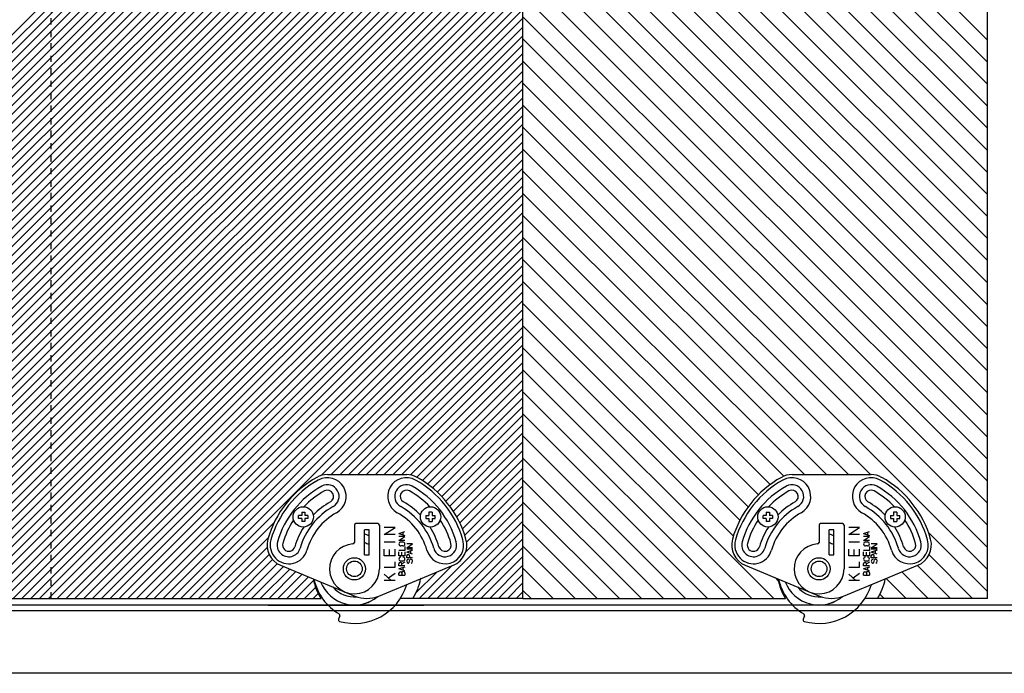
# Model space of a CAD drawing. Extents: x -160 to 559, y -198 to 327.
# Drawn here: x -1 to 314, y -162 to 48 of the extents above; entities that cross this region are included whole.
import ezdxf

# ---------------------------------------------------------------- set-up
doc = ezdxf.new("R2010")
doc.units = 0
doc.header["$MEASUREMENT"] = 0
doc.linetypes.add('DASH', pattern=[4, 2, -2])
doc.linetypes.add('SOLID', pattern=[0])
for name, color, linetype in [('DIBUIX', 7, 'SOLID'), ('RATLLAT', 2, 'SOLID'), ('RATLLAT1', 8, 'SOLID')]:
    doc.layers.add(name, color=color, linetype=linetype)

# ---------------------------------------------------------------- blocks, each defined once
blk = doc.blocks.new('*X3')
at = {"layer": 'RATLLAT1', "color": 8, "linetype": 'SOLID'}
for p, q in [((-150.11, -127.49), (-0.11, 22.51)), ((-150.11, -128.9), (-0.11, 21.1)), ((-150.11, -130.31), (-0.11, 19.69)), ((-150.11, -131.73), (-0.11, 18.27)), ((-150.11, -133.14), (-0.11, 16.86)), ((-150.11, -134.56), (-0.11, 15.44)), ((-150.11, -135.97), (-0.11, 14.03)), ((-150.11, -137.38), (-0.11, 12.62)), ((-150.11, -138.8), (-0.11, 11.2)), ((-150.11, -140.21), (-0.11, 9.79)), ((-150.11, -141.63), (-0.11, 8.37)), ((-150.11, -143.04), (-0.11, 6.96)), ((-150.11, -144.46), (-0.11, 5.54)), ((-150.11, -145.87), (-0.11, 4.13)), ((-133.03, -130.2), (-0.11, 2.72)), ((-131.23, -129.82), (-0.11, 1.3)), ((-129.82, -129.82), (-0.11, -0.11)), ((-128.4, -129.82), (-0.11, -1.53)), ((-126.99, -129.82), (-0.11, -2.94)), ((-125.57, -129.82), (-0.11, -4.36)), ((-124.16, -129.82), (-0.11, -5.77)), ((-122.75, -129.82), (-0.11, -7.18)), ((-121.33, -129.82), (-0.11, -8.6)), ((-119.92, -129.82), (-0.11, -10.01)), ((-118.51, -129.83), (-0.11, -11.43)), ((-117.38, -130.11), (-0.11, -12.84)), ((-116.48, -130.62), (-0.11, -14.25)), ((-115.63, -131.18), (-0.11, -15.67)), ((-114.82, -131.79), (-0.11, -17.08)), ((-114.05, -132.44), (-0.11, -18.5)), ((-113.33, -133.13), (-0.11, -19.91)), ((-112.65, -133.87), (-0.11, -21.33)), ((-112.02, -134.65), (-0.11, -22.74)), ((-111.43, -135.47), (-0.11, -24.15)), ((-110.88, -136.34), (-0.11, -25.57)), ((-110.38, -137.25), (-0.11, -26.98)), ((-109.93, -138.22), (-0.11, -28.4)), ((-109.54, -139.24), (-0.11, -29.81)), ((-109.21, -140.32), (-0.11, -31.23)), ((-109.16, -141.69), (-0.11, -32.64)), ((-115.74, -149.68), (-0.11, -34.05)), ((-114.32, -149.68), (-0.11, -35.47)), ((-112.91, -149.68), (-0.11, -36.88)), ((-111.49, -149.68), (-0.11, -38.3)), ((-110.08, -149.68), (-0.11, -39.71)), ((-108.67, -149.68), (-0.11, -41.12)), ((-107.25, -149.68), (-0.11, -42.54)), ((-105.84, -149.68), (-0.11, -43.95)), ((-104.42, -149.68), (-0.11, -45.37)), ((-103.01, -149.68), (-0.11, -46.78)), ((-101.59, -149.68), (-0.11, -48.2)), ((-100.18, -149.68), (-0.11, -49.61)), ((-98.77, -149.68), (-0.11, -51.02)), ((-97.35, -149.68), (-0.11, -52.44)), ((-95.94, -149.68), (-0.11, -53.85)), ((-94.52, -149.68), (-0.11, -55.27)), ((-93.11, -149.68), (-0.11, -56.68)), ((-91.69, -149.68), (-0.11, -58.1)), ((-90.28, -149.68), (-0.11, -59.51)), ((-88.87, -149.68), (-0.11, -60.92)), ((-87.45, -149.68), (-0.11, -62.34)), ((-86.04, -149.68), (-0.11, -63.75)), ((-84.62, -149.68), (-0.11, -65.17)), ((-83.21, -149.68), (-0.11, -66.58)), ((-81.8, -149.68), (-0.11, -67.99)), ((-80.38, -149.68), (-0.11, -69.41)), ((-78.97, -149.68), (-0.11, -70.82)), ((-77.55, -149.68), (-0.11, -72.24)), ((-76.14, -149.68), (-0.11, -73.65)), ((-74.72, -149.68), (-0.11, -75.07)), ((-73.31, -149.68), (-0.11, -76.48)), ((-71.9, -149.68), (-0.11, -77.89)), ((-70.48, -149.68), (-0.11, -79.31)), ((-69.07, -149.68), (-0.11, -80.72)), ((-67.65, -149.68), (-0.11, -82.14)), ((-66.24, -149.68), (-0.11, -83.55)), ((-64.82, -149.68), (-0.11, -84.97)), ((-63.41, -149.68), (-0.11, -86.38)), ((-62, -149.68), (-0.11, -87.79)), ((-60.58, -149.68), (-0.11, -89.21)), ((-59.17, -149.68), (-0.11, -90.62)), ((-57.75, -149.68), (-0.11, -92.04)), ((-56.34, -149.68), (-0.11, -93.45)), ((-54.93, -149.68), (-0.11, -94.87)), ((-53.51, -149.68), (-0.11, -96.28)), ((-32.36, -129.94), (-0.11, -97.69)), ((-30.82, -129.82), (-0.11, -99.11)), ((-29.41, -129.82), (-0.11, -100.52)), ((-27.99, -129.82), (-0.11, -101.94)), ((-26.58, -129.82), (-0.11, -103.35)), ((-25.17, -129.82), (-0.11, -104.76)), ((-23.75, -129.82), (-0.11, -106.18)), ((-22.34, -129.82), (-0.11, -107.59)), ((-20.92, -129.82), (-0.11, -109.01)), ((-19.51, -129.82), (-0.11, -110.42)), ((-18.15, -129.88), (-0.11, -111.84)), ((-17.11, -130.25), (-0.11, -113.25)), ((-16.22, -130.78), (-0.11, -114.66)), ((-15.39, -131.35), (-0.11, -116.08)), ((-14.59, -131.97), (-0.11, -117.49)), ((-13.84, -132.63), (-0.11, -118.91)), ((-13.13, -133.34), (-0.11, -120.32)), ((-12.47, -134.09), (-0.11, -121.74)), ((-11.84, -134.88), (-0.11, -123.15)), ((-11.27, -135.72), (-0.11, -124.56)), ((-10.73, -136.6), (-0.11, -125.98)), ((-10.25, -137.53), (-0.11, -127.39)), ((-9.82, -138.51), (-0.11, -128.81)), ((-9.44, -139.55), (-0.11, -130.22)), ((-9.14, -140.66), (-0.11, -131.63)), ((-9.29, -142.23), (-0.11, -133.05)), ((-15.33, -149.68), (-0.11, -134.46)), ((-13.91, -149.68), (-0.11, -135.88)), ((-52.1, -149.68), (-40, -137.58)), ((-12.5, -149.68), (-0.11, -137.29)), ((-11.08, -149.68), (-0.11, -138.71)), ((-50.68, -149.68), (-40.9, -139.89)), ((-9.67, -149.68), (-0.11, -140.12)), ((-49.27, -149.68), (-41.09, -141.5)), ((-8.26, -149.68), (-0.11, -141.53)), ((-47.85, -149.68), (-40.78, -142.61)), ((-46.44, -149.68), (-40.22, -143.45)), ((-6.84, -149.68), (-0.11, -142.95)), ((-45.03, -149.68), (-39.44, -144.1)), ((-43.61, -149.68), (-38.48, -144.55)), ((-42.2, -149.68), (-37.48, -144.96)), ((-16.74, -149.68), (-11.52, -144.45)), ((-5.43, -149.68), (-0.11, -144.36)), ((-40.78, -149.68), (-36.48, -145.38)), ((-39.37, -149.68), (-35.48, -145.79)), ((-37.95, -149.68), (-34.48, -146.2)), ((-17.26, -148.78), (-13.93, -145.45)), ((-16.53, -146.64), (-16.35, -146.45)), ((-4.01, -149.68), (-0.11, -145.78)), ((-36.54, -149.68), (-33.66, -146.8)), ((-35.13, -149.68), (-33.34, -147.9)), ((-2.6, -149.68), (-0.11, -147.19)), ((-33.71, -149.68), (-32.92, -148.88)), ((-1.19, -149.68), (-0.11, -148.61))]:
    blk.add_line(p, q, dxfattribs=at)
blk = doc.blocks.new('*X2')
at = {"layer": 'RATLLAT', "color": 8, "linetype": 'SOLID'}
for p, q in [((-0.11, 14.25), (74.31, -60.17)), ((-0.11, 10.72), (74.31, -63.7)), ((-0.11, 7.18), (74.31, -67.24)), ((-0.11, 3.65), (74.31, -70.78)), ((-0.11, 0.11), (74.31, -74.31)), ((-0.11, -3.42), (74.31, -77.85)), ((-0.11, -6.96), (74.31, -81.38)), ((-0.11, -10.49), (74.31, -84.92)), ((-0.11, -14.03), (74.31, -88.45)), ((-0.11, -17.56), (74.31, -91.99)), ((-0.11, -21.1), (74.31, -95.52)), ((-0.11, -24.64), (74.31, -99.06)), ((-0.11, -28.17), (74.31, -102.6)), ((-0.11, -31.71), (74.31, -106.13)), ((-0.11, -35.24), (74.31, -109.67)), ((-0.11, -38.78), (74.31, -113.2)), ((-0.11, -42.31), (74.31, -116.74)), ((-0.11, -45.85), (74.31, -120.27)), ((-0.11, -49.38), (74.31, -123.81)), ((-0.11, -52.92), (74.31, -127.34)), ((-0.11, -56.46), (74.31, -130.88)), ((-0.11, -59.99), (74.31, -134.42)), ((-0.11, -63.53), (74.31, -137.95)), ((-0.11, -67.06), (74.31, -141.49)), ((-0.11, -70.6), (74.31, -145.02)), ((-0.11, -74.13), (55.57, -129.82)), ((-0.11, -77.67), (52.04, -129.82)), ((-0.11, -81.2), (48.5, -129.82)), ((-0.11, -84.74), (44.96, -129.82)), ((-0.11, -88.28), (41.68, -130.07)), ((-0.11, -91.81), (39.49, -131.42)), ((-0.11, -95.35), (37.6, -133.06)), ((-0.11, -98.88), (35.98, -134.97)), ((-0.11, -102.42), (34.62, -137.15)), ((-0.11, -105.95), (33.6, -139.67)), ((-0.11, -109.49), (40.08, -149.68)), ((-0.11, -113.02), (36.54, -149.68)), ((-0.11, -116.56), (33, -149.68)), ((-0.11, -120.1), (29.47, -149.68)), ((-0.11, -123.63), (25.93, -149.68)), ((-0.11, -127.17), (22.4, -149.68)), ((-0.11, -130.7), (18.86, -149.68)), ((-0.11, -134.24), (15.33, -149.68)), ((-0.11, -137.77), (11.79, -149.68)), ((64.83, -139.08), (74.31, -148.56)), ((-0.11, -141.31), (8.26, -149.68)), ((64.93, -142.71), (71.9, -149.68)), ((-0.11, -144.84), (4.72, -149.68)), ((63.07, -144.39), (68.36, -149.68)), ((40.28, -146.34), (40.77, -146.84)), ((58.07, -146.46), (61.29, -149.68)), ((60.57, -145.42), (64.82, -149.68)), ((-0.11, -148.38), (1.19, -149.68)), ((57.06, -148.99), (57.75, -149.68))]:
    blk.add_line(p, q, dxfattribs=at)

msp = doc.modelspace()

# ---------------------------------------------------------------- linework, layer by layer
at = {"layer": 'DIBUIX', "linetype": 'DASH'}
msp.add_line((8.74, -137.68), (8.74, 281.33), dxfattribs=at)
at = {"layer": 'DIBUIX'}
for p, q in [((159.89, -137.68), (159.89, 281.33)), ((308.74, -137.68), (308.74, 281.33)), ((308.74, -137.68), (308.74, -81)), ((97.23, -97.96), (122.54, -97.96)), ((246.08, -97.96), (271.39, -97.96)), ((89, -110.03), (90, -110.03)), ((89, -110.03), (89, -111.03)), ((90, -110.03), (90, -111.03)), ((130.77, -110.03), (129.77, -110.03)), ((129.77, -110.03), (129.77, -111.03)), ((130.77, -110.03), (130.77, -111.03)), ((237.85, -110.03), (238.85, -110.03)), ((237.85, -110.03), (237.85, -111.03)), ((238.85, -110.03), (238.85, -111.03)), ((279.62, -110.03), (278.62, -110.03)), ((278.62, -110.03), (278.62, -111.03)), ((279.62, -110.03), (279.62, -111.03)), ((88, -112.03), (88, -111.03)), ((89, -111.03), (88, -111.03)), ((89, -112.03), (88, -112.03)), ((89, -112.03), (89, -113.03)), ((90, -113.03), (89, -113.03)), ((91, -111.03), (90, -111.03)), ((90, -112.03), (90, -113.03)), ((91, -112.03), (90, -112.03)), ((91, -111.03), (91, -112.03)), ((128.77, -111.03), (128.77, -112.03)), ((128.77, -111.03), (129.77, -111.03)), ((128.77, -112.03), (129.77, -112.03)), ((129.77, -112.03), (129.77, -113.03)), ((129.77, -113.03), (130.77, -113.03)), ((130.77, -111.03), (131.77, -111.03)), ((130.77, -112.03), (130.77, -113.03)), ((130.77, -112.03), (131.77, -112.03)), ((131.77, -112.03), (131.77, -111.03)), ((236.85, -112.03), (236.85, -111.03)), ((237.85, -111.03), (236.85, -111.03)), ((237.85, -112.03), (236.85, -112.03)), ((237.85, -112.03), (237.85, -113.03)), ((238.85, -113.03), (237.85, -113.03)), ((239.85, -111.03), (238.85, -111.03)), ((238.85, -112.03), (238.85, -113.03)), ((239.85, -112.03), (238.85, -112.03)), ((239.85, -111.03), (239.85, -112.03)), ((277.62, -111.03), (277.62, -112.03)), ((277.62, -111.03), (278.62, -111.03)), ((277.62, -112.03), (278.62, -112.03)), ((278.62, -112.03), (278.62, -113.03)), ((278.62, -113.03), (279.62, -113.03)), ((279.62, -111.03), (280.62, -111.03)), ((279.62, -112.03), (279.62, -113.03)), ((279.62, -112.03), (280.62, -112.03)), ((280.62, -112.03), (280.62, -111.03)), ((105.89, -114.17), (105.89, -119.69)), ((113.39, -113.67), (106.39, -113.67)), ((110.64, -115.67), (109.14, -115.67)), ((109.14, -123.67), (109.14, -115.67)), ((110.64, -123.67), (110.64, -115.67)), ((113.89, -114.17), (113.89, -128.18)), ((118.89, -114.96), (115.39, -114.96)), ((115.39, -117.2), (118.89, -114.96)), ((120.14, -116.86), (122.04, -116.26)), ((121.43, -116.45), (121.43, -117.27)), ((254.74, -114.17), (254.74, -119.69)), ((262.24, -113.67), (255.24, -113.67)), ((259.49, -115.67), (257.99, -115.67)), ((257.99, -123.67), (257.99, -115.67)), ((259.49, -123.67), (259.49, -115.67)), ((262.74, -114.17), (262.74, -128.18)), ((267.74, -114.96), (264.24, -114.96)), ((264.24, -117.2), (267.74, -114.96)), ((268.99, -116.86), (270.89, -116.26)), ((270.27, -116.45), (270.27, -117.27)), ((118.89, -117.2), (115.39, -117.2)), ((118.89, -119.59), (115.39, -119.59)), ((120.14, -116.86), (122.04, -117.47)), ((122.04, -117.84), (120.14, -117.84)), ((120.14, -119.13), (122.04, -117.84)), ((122.04, -119.13), (120.14, -119.13)), ((120.78, -119.55), (121.39, -119.55)), ((267.74, -117.2), (264.24, -117.2)), ((267.74, -119.59), (264.24, -119.59)), ((268.99, -116.86), (270.89, -117.47)), ((270.89, -117.84), (268.99, -117.84)), ((268.99, -119.13), (270.89, -117.84)), ((270.89, -119.13), (268.99, -119.13)), ((269.63, -119.55), (270.24, -119.55)), ((115.39, -124), (115.39, -121.87)), ((117.14, -124), (117.14, -122.03)), ((118.89, -124), (118.89, -121.87)), ((122.04, -122.25), (120.14, -122.25)), ((120.14, -123.32), (120.14, -122.68)), ((121.4, -120.84), (120.78, -120.84)), ((121.09, -123.96), (121.09, -122.85)), ((122.04, -120.97), (122.04, -122.25)), ((122.04, -122.68), (122.04, -123.96)), ((124.54, -120.17), (122.64, -120.17)), ((122.64, -121.42), (124.54, -120.17)), ((124.54, -121.42), (122.64, -121.42)), ((124.54, -121.85), (122.64, -121.85)), ((124.54, -122.15), (122.64, -122.79)), ((124.54, -123.44), (122.64, -122.79)), ((123.94, -123.23), (123.94, -122.35)), ((264.24, -124), (264.24, -121.87)), ((265.99, -124), (265.99, -122.03)), ((267.74, -124), (267.74, -121.87)), ((270.89, -122.25), (268.99, -122.25)), ((268.99, -123.32), (268.99, -122.68)), ((270.25, -120.84), (269.63, -120.84)), ((269.93, -123.96), (269.93, -122.85)), ((270.89, -120.97), (270.89, -122.25)), ((270.89, -122.68), (270.89, -123.96)), ((273.39, -120.17), (271.49, -120.17)), ((271.49, -121.42), (273.39, -120.17)), ((273.39, -121.42), (271.49, -121.42)), ((273.39, -121.85), (271.49, -121.85)), ((273.39, -122.15), (271.49, -122.79)), ((273.39, -123.44), (271.49, -122.79)), ((272.79, -123.23), (272.79, -122.35)), ((109.14, -123.67), (110.64, -123.67)), ((118.89, -124), (115.39, -124)), ((118.89, -127.63), (118.89, -125.89)), ((120.14, -123.96), (120.14, -123.32)), ((122.04, -123.96), (120.14, -123.96)), ((121.4, -125.68), (120.78, -125.68)), ((122.04, -126.04), (121.09, -126.61)), ((122.64, -124.67), (122.64, -124.02)), ((124.54, -124.67), (122.64, -124.67)), ((123.39, -126.18), (123.61, -125.32)), ((123.59, -124.67), (123.59, -124.02)), ((257.99, -123.67), (259.49, -123.67)), ((267.74, -124), (264.24, -124)), ((267.74, -127.63), (267.74, -125.89)), ((268.99, -123.96), (268.99, -123.32)), ((270.89, -123.96), (268.99, -123.96)), ((270.25, -125.68), (269.63, -125.68)), ((270.89, -126.04), (269.94, -126.61)), ((271.49, -124.67), (271.49, -124.02)), ((273.39, -124.67), (271.49, -124.67)), ((272.24, -126.18), (272.46, -125.32)), ((272.44, -124.67), (272.44, -124.02)), ((82.2, -127.02), (92.68, -131.37)), ((115.39, -127.63), (118.89, -127.63)), ((120.14, -127.26), (120.14, -126.61)), ((122.04, -127.26), (120.14, -127.26)), ((122.04, -127.63), (120.14, -128.2)), ((122.04, -128.77), (120.14, -128.2)), ((121.09, -127.26), (121.09, -126.61)), ((121.43, -127.82), (121.43, -128.59)), ((127.09, -131.37), (137.57, -127.02)), ((231.05, -127.02), (241.53, -131.37)), ((264.24, -127.63), (267.74, -127.63)), ((268.99, -127.26), (268.99, -126.61)), ((270.89, -127.26), (268.99, -127.26)), ((270.89, -127.63), (268.99, -128.2)), ((270.89, -128.77), (268.99, -128.2)), ((269.94, -127.26), (269.94, -126.61)), ((270.27, -127.82), (270.27, -128.59)), ((275.94, -131.37), (286.42, -127.02)), ((92.68, -131.37), (106.06, -136.91)), ((113.71, -136.91), (127.09, -131.37)), ((115.39, -129.91), (117.7, -131.96)), ((118.89, -131.96), (115.39, -131.96)), ((118.89, -129.7), (116.77, -131.13)), ((120.14, -130.26), (120.14, -129.6)), ((120.14, -130.26), (122.04, -130.26)), ((121.09, -129.51), (121.09, -130.26)), ((122.04, -129.51), (122.04, -130.26)), ((241.53, -131.37), (254.91, -136.91)), ((262.56, -136.91), (275.94, -131.37)), ((264.24, -129.91), (266.54, -131.96)), ((267.74, -131.96), (264.24, -131.96)), ((267.74, -129.7), (265.62, -131.13)), ((268.99, -130.26), (268.99, -129.6)), ((268.99, -130.26), (270.89, -130.26)), ((269.94, -129.51), (269.94, -130.26)), ((270.89, -129.51), (270.89, -130.26)), ((-75.42, -137.68), (95.19, -137.68)), ((124.58, -137.68), (120.59, -137.68)), ((159.89, -137.68), (124.58, -137.68)), ((159.89, -137.68), (244.04, -137.68)), ((273.43, -137.68), (269.43, -137.68)), ((308.74, -137.68), (273.43, -137.68)), ((350.04, -139.78), (-140.11, -139.78)), ((350.04, -141.68), (-140.11, -141.68)), ((78.25, -139.78), (128.14, -139.78)), ((101.26, -143.28), (100.81, -144.35)), ((250.11, -143.28), (249.66, -144.35)), ((350.04, -161.68), (-160.11, -161.68))]:
    msp.add_line(p, q, dxfattribs=at)
for centre, radius in [((89.5, -111.53), 3.25), ((130.27, -111.53), 3.25), ((238.35, -111.53), 3.25), ((279.12, -111.53), 3.25), ((105.89, -128.18), 3.55), ((105.89, -128.18), 2.5), ((254.74, -128.18), 3.55), ((254.74, -128.18), 2.5)]:
    msp.add_circle(centre, radius, dxfattribs=at)
for centre, radius, start, end in [((109.89, -127.67), 33, 119.1258, 164.1258), ((109.89, -127.67), 32, 119.1258, 164.1258), ((97.23, -104.96), 7, 90, 119.1258), ((97.23, -104.96), 6, 299.1258, 119.1258), ((122.54, -104.96), 6, 60.8742, 240.8742), ((122.54, -104.96), 7, 60.8742, 90), ((109.89, -127.67), 32, 15.8742, 60.8742), ((109.89, -127.67), 33, 15.8742, 60.8742), ((258.74, -127.67), 33, 119.1258, 164.1258), ((258.74, -127.67), 32, 119.1258, 164.1258), ((246.08, -104.96), 7, 90, 119.1258), ((246.08, -104.96), 6, 299.1258, 119.1258), ((271.39, -104.96), 6, 60.8742, 240.8742), ((271.39, -104.96), 7, 60.8742, 90), ((258.74, -127.67), 32, 15.8742, 60.8742), ((258.74, -127.67), 33, 15.8742, 60.8742), ((109.89, -127.67), 29.75, 119.1258, 164.1258), ((109.89, -127.67), 28, 119.1258, 136.1839), ((97.23, -104.96), 3.75, 299.1258, 119.1258), ((97.23, -104.96), 2, 299.1258, 119.1258), ((122.54, -104.96), 3.75, 60.8742, 240.8742), ((122.54, -104.96), 2, 60.8742, 240.8742), ((109.89, -127.67), 28, 43.8161, 60.8742), ((109.89, -127.67), 29.75, 15.8742, 60.8742), ((258.74, -127.67), 29.75, 119.1258, 164.1258), ((258.74, -127.67), 28, 119.1258, 136.1839), ((246.08, -104.96), 3.75, 299.1258, 119.1258), ((246.08, -104.96), 2, 299.1258, 119.1258), ((271.39, -104.96), 3.75, 60.8742, 240.8742), ((271.39, -104.96), 2, 60.8742, 240.8742), ((258.74, -127.67), 28, 43.8161, 60.8742), ((258.74, -127.67), 29.75, 15.8742, 60.8742), ((109.89, -127.67), 24, 119.1258, 135.7475), ((109.89, -127.67), 24, 44.2525, 60.8742), ((258.74, -127.67), 24, 119.1258, 135.7475), ((258.74, -127.67), 24, 44.2525, 60.8742), ((109.89, -127.67), 22.25, 119.1258, 164.1258), ((109.89, -127.67), 20, 119.1258, 164.1258), ((109.89, -127.67), 20, 15.8742, 60.8742), ((109.89, -127.67), 22.25, 15.8742, 60.8742), ((258.74, -127.67), 22.25, 119.1258, 164.1258), ((258.74, -127.67), 20, 119.1258, 164.1258), ((258.74, -127.67), 20, 15.8742, 60.8742), ((258.74, -127.67), 22.25, 15.8742, 60.8742), ((109.89, -127.67), 28, 147.0678, 164.1258), ((109.89, -127.67), 28, 15.8742, 32.9322), ((258.74, -127.67), 28, 147.0678, 164.1258), ((258.74, -127.67), 28, 15.8742, 32.9322), ((109.89, -127.67), 24, 147.5042, 164.1258), ((106.39, -114.17), 0.5, 90, 180), ((113.39, -114.17), 0.5, 0, 90), ((109.89, -127.67), 24, 15.8742, 32.4958), ((258.74, -127.67), 24, 147.5042, 164.1258), ((255.24, -114.17), 0.5, 90, 180), ((262.24, -114.17), 0.5, 0, 90), ((258.74, -127.67), 24, 15.8742, 32.4958), ((84.88, -120.56), 7, 164.1258, 247.5), ((84.88, -120.56), 6, 164.1258, 344.1258), ((84.88, -120.56), 3.75, 164.1258, 344.1258), ((105.39, -119.69), 0.5, 273.3723, 0), ((105.89, -128.18), 11.6, 65.8334, 73.7349), ((105.89, -128.18), 9, 58.1525, 68.8388), ((120.78, -120.2), 0.642, 90, 180), ((121.4, -120.2), 0.642, 0, 90), ((134.9, -120.56), 6, 195.8742, 15.8742), ((134.9, -120.56), 3.75, 195.8742, 15.8742), ((134.9, -120.56), 7, 292.5, 15.8742), ((233.73, -120.56), 7, 164.1258, 247.5), ((233.73, -120.56), 6, 164.1258, 344.1258), ((233.73, -120.56), 3.75, 164.1258, 344.1258), ((254.24, -119.69), 0.5, 273.3723, 0), ((254.74, -128.18), 11.6, 65.8334, 73.7349), ((254.74, -128.18), 9, 58.1525, 68.8388), ((269.63, -120.2), 0.642, 90, 180), ((270.25, -120.2), 0.642, 0, 90), ((283.74, -120.56), 6, 195.8742, 15.8742), ((283.74, -120.56), 3.75, 195.8742, 15.8742), ((283.74, -120.56), 7, 292.5, 15.8742), ((84.88, -120.56), 2, 164.1258, 344.1258), ((105.89, -128.18), 8, 93.3723, 0), ((120.78, -120.2), 0.642, 180, 270), ((121.4, -120.2), 0.642, 270, 0), ((134.9, -120.56), 2, 195.8742, 15.8742), ((233.73, -120.56), 2, 164.1258, 344.1258), ((254.74, -128.18), 8, 93.3723, 0), ((269.63, -120.2), 0.642, 180, 270), ((270.25, -120.2), 0.642, 270, 0), ((283.74, -120.56), 2, 195.8742, 15.8742), ((120.78, -125.03), 0.642, 90, 180), ((120.78, -125.03), 0.642, 180, 270), ((120.61, -126.61), 0.474, 0, 180), ((121.4, -125.03), 0.642, 0, 90), ((121.4, -125.03), 0.642, 270, 0), ((123.11, -124.02), 0.474, 0, 180), ((123.28, -125.75), 0.642, 97.3901, 180), ((123.28, -125.75), 0.642, 180, 251.0826), ((123.9, -125.4), 0.3, 90, 164.9657), ((123.9, -125.75), 0.642, 0, 90), ((123.9, -125.75), 0.642, 284.9343, 0), ((269.63, -125.03), 0.642, 90, 180), ((269.63, -125.03), 0.642, 180, 270), ((269.46, -126.61), 0.474, 0, 180), ((270.25, -125.03), 0.642, 0, 90), ((270.25, -125.03), 0.642, 270, 0), ((271.96, -124.02), 0.474, 0, 180), ((272.13, -125.75), 0.642, 97.3901, 180), ((272.13, -125.75), 0.642, 180, 251.0826), ((272.75, -125.4), 0.3, 90, 164.9657), ((272.75, -125.75), 0.642, 0, 90), ((272.75, -125.75), 0.642, 284.9343, 0), ((120.62, -129.6), 0.475, 90, 180), ((120.62, -129.6), 0.475, 0, 90), ((121.57, -129.51), 0.475, 90, 180), ((121.57, -129.51), 0.475, 0, 90), ((123.15, -126.12), 0.247, 251.0817, 344.9692), ((269.46, -129.6), 0.475, 90, 180), ((269.46, -129.6), 0.475, 0, 90), ((270.41, -129.51), 0.475, 90, 180), ((270.41, -129.51), 0.475, 0, 90), ((272, -126.12), 0.247, 251.0817, 344.9692), ((109.89, -128.18), 17.5, 190.4967, 212.8783), ((109.89, -127.67), 17.4, 192.5795, 239.4715), ((105.89, -128.18), 11.6, 201.1028, 310.153), ((109.89, -128.18), 17.5, 327.1217, 349.5033), ((258.74, -128.18), 17.5, 190.4967, 212.8783), ((258.74, -127.67), 17.4, 192.5795, 239.4715), ((254.74, -128.18), 11.6, 201.1028, 310.153), ((258.74, -128.18), 17.5, 327.1217, 349.5033), ((105.89, -128.18), 9, 220.234, 275.0729), ((105.89, -128.18), 17.5, 254.2563, 343.2994), ((254.74, -128.18), 9, 220.234, 275.0729), ((254.74, -128.18), 17.5, 254.2563, 343.2994), ((109.89, -127.67), 10, 247.5, 270), ((105.89, -128.18), 11.6, 286.2651, 294.1666), ((109.89, -127.67), 10, 270, 292.5), ((258.74, -127.67), 10, 247.5, 270), ((254.74, -128.18), 11.6, 286.2651, 294.1666), ((258.74, -127.67), 10, 270, 292.5), ((101.28, -144.54), 0.5, 157.5, 254.2563), ((100.79, -143.09), 0.5, 337.5, 59.4715), ((250.12, -144.54), 0.5, 157.5, 254.2563), ((249.64, -143.09), 0.5, 337.5, 59.4715)]:
    msp.add_arc(centre, radius, start, end, dxfattribs=at)

# ---------------------------------------------------------------- block references
at = {"layer": 'RATLLAT', "color": 5, "linetype": 'SOLID', "xscale": 2, "yscale": 2, "zscale": 2}
msp.add_blockref('*X2', (160.11, 161.68), dxfattribs=at)
at = {"layer": 'RATLLAT1', "color": 5, "linetype": 'SOLID', "xscale": 2, "yscale": 2, "zscale": 2}
msp.add_blockref('*X3', (160.11, 161.68), dxfattribs=at)

doc.saveas('drawing.dxf')
